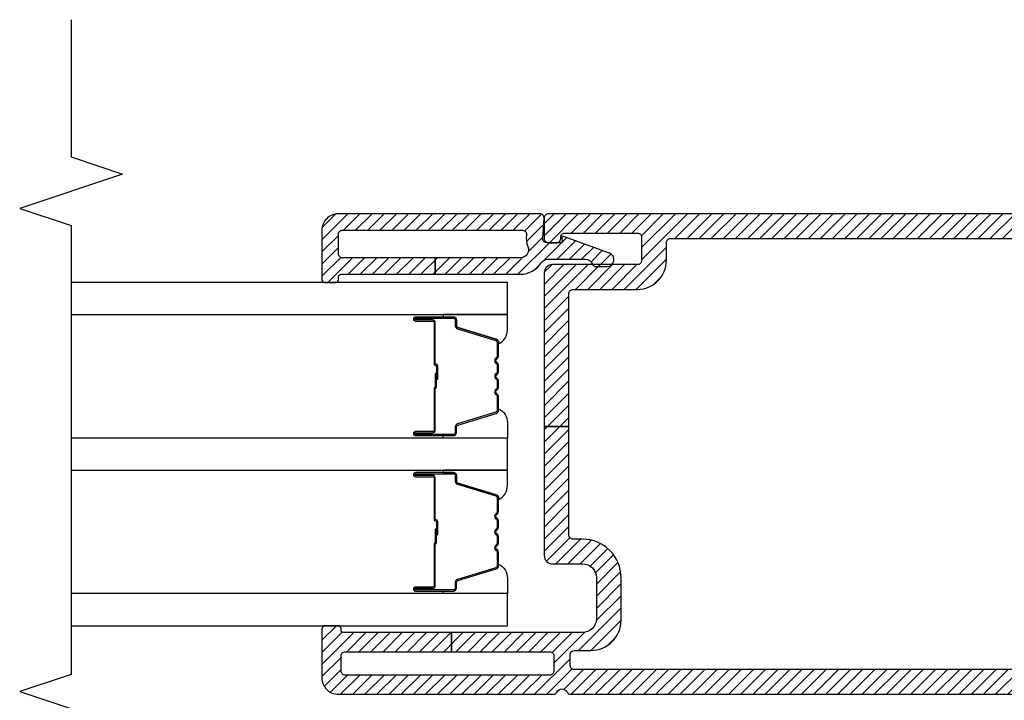
# Model space of a CAD drawing. Units: inches. Extents: x 0 to 402, y 0 to 258.
# Drawn here: x 71 to 75, y 39 to 41 of the extents above; entities that cross this region are included whole.
import ezdxf

# ---------------------------------------------------------------- set-up
doc = ezdxf.new("R2010")
doc.units = ezdxf.units.IN
doc.header["$MEASUREMENT"] = 0
for name, color, linetype in [('ZP-ANNO-MARK', 9, 'Continuous'), ('ZP-SECT-ALUM', 63, 'Continuous'), ('ZP-SECT-GLAS', 153, 'Continuous'), ('ZP-SECT-SEAL', 8, 'Continuous'), ('ZP-SECT-VINL', 130, 'Continuous'), ('ZP-SECT-VLHA', 124, 'Continuous')]:
    doc.layers.add(name, color=color, linetype=linetype)

# ---------------------------------------------------------------- blocks, each defined once
blk = doc.blocks.new('101CS - WinDor Outswing Door NF 1in (Triple 1.25in IG) Fixed Jamb')
at = {"layer": 'ZP-SECT-VLHA'}
h = blk.add_hatch(dxfattribs=at)
h.set_pattern_fill('ANSI31', color=256, scale=0.25)
edge = h.paths.add_edge_path()
edge.add_arc((1.3673, -1.5826), 0.015, 180, 270)
edge.add_line((1.3673, -1.5976), (1.5693, -1.5976))
edge.add_line((1.5693, -1.5976), (1.5693, -1.6576))
edge.add_line((1.5693, -1.6576), (1.3673, -1.6576))
edge.add_arc((1.3673, -1.6726), 0.015, 90, 180)
edge.add_line((1.3523, -1.6726), (1.3523, -1.8326))
edge.add_arc((1.2423, -1.8326), 0.11, -90, 0, ccw=False)
edge.add_line((1.2423, -1.9426), (0.6323, -1.9426))
edge.add_arc((0.6323, -1.8326), 0.11, 180, 270, ccw=False)
edge.add_line((0.5223, -1.8326), (0.5223, -1.6726))
edge.add_arc((0.5073, -1.6726), 0.015, 0, 90)
edge.add_line((0.5073, -1.6576), (0.3818, -1.6576))
edge.add_line((0.3818, -1.6576), (0.3818, -1.5976))
edge.add_line((0.3818, -1.5976), (0.5073, -1.5976))
edge.add_arc((0.5073, -1.5826), 0.015, 270, 360)
edge.add_line((0.5223, -1.5826), (0.5223, -1.4376))
edge.add_arc((0.5073, -1.4376), 0.015, 360, 450)
edge.add_line((0.5073, -1.4226), (0.1673, -1.4226))
edge.add_arc((0.1673, -1.4376), 0.015, 90, 180)
edge.add_line((0.1523, -1.4376), (0.1523, -1.5826))
edge.add_arc((0.1673, -1.5826), 0.015, 180, 270)
edge.add_line((0.1673, -1.5976), (0.3818, -1.5976))
edge.add_line((0.3818, -1.5976), (0.3818, -1.6576))
edge.add_line((0.3818, -1.6576), (0.1673, -1.6576))
edge.add_arc((0.1673, -1.6726), 0.015, 90, 180)
edge.add_line((0.1523, -1.6726), (0.1523, -4.1626))
edge.add_arc((0.1673, -4.1626), 0.015, 180, 270)
edge.add_line((0.1673, -4.1776), (0.2073, -4.1776))
edge.add_arc((0.2073, -4.1626), 0.015, 270, 359.9985)
edge.add_line((0.2223, -4.1626), (0.2223, -4.1026))
edge.add_arc((0.3323, -4.1026), 0.11, 90, 179.9985, ccw=False)
edge.add_line((0.3323, -3.9926), (0.4873, -3.9926))
edge.add_arc((0.4873, -4.1326), 0.14, 0, 90, ccw=False)
edge.add_line((0.6273, -4.1326), (0.6273, -4.1676))
edge.add_arc((0.6423, -4.1676), 0.015, 180, 270)
edge.add_line((0.6423, -4.1826), (1.038, -4.1826))
edge.add_line((1.038, -4.1826), (1.038, -4.2726))
edge.add_line((1.038, -4.2726), (0.5673, -4.2726))
edge.add_arc((0.5673, -4.2426), 0.03, 180, 270, ccw=False)
edge.add_line((0.5373, -4.2426), (0.5373, -4.1326))
edge.add_arc((0.4873, -4.1326), 0.05, 360, 450)
edge.add_line((0.4873, -4.0826), (0.3373, -4.0826))
edge.add_arc((0.3373, -4.1326), 0.05, 90, 180)
edge.add_line((0.2873, -4.1326), (0.2873, -4.6101))
edge.add_line((0.2873, -4.6101), (0.2173, -4.6101))
edge.add_line((0.2173, -4.6101), (0.2173, -4.2526))
edge.add_arc((0.2023, -4.2526), 0.015, 360, 450)
edge.add_line((0.2023, -4.2376), (0.1473, -4.2376))
edge.add_arc((0.1473, -4.2526), 0.015, 90, 180)
edge.add_line((0.1323, -4.2526), (0.1323, -4.9976))
edge.add_arc((0.1473, -4.9976), 0.015, 180, 270)
edge.add_line((0.1473, -5.0126), (0.2023, -5.0126))
edge.add_arc((0.2023, -4.9976), 0.015, 270, 360)
edge.add_line((0.2173, -4.9976), (0.2173, -4.6101))
edge.add_line((0.2173, -4.6101), (0.2873, -4.6101))
edge.add_line((0.2873, -4.6101), (0.2873, -5.0026))
edge.add_arc((0.2973, -5.0026), 0.01, 180, 270)
edge.add_line((0.2973, -5.0126), (0.3023, -5.0126))
edge.add_arc((0.3023, -5.0226), 0.01, 0, 90, ccw=False)
edge.add_line((0.3123, -5.0226), (0.3123, -5.0706))
edge.add_arc((0.3003, -5.0706), 0.012, 270, 360, ccw=False)
edge.add_line((0.3003, -5.0826), (0.1223, -5.0826))
edge.add_arc((0.1223, -5.0226), 0.06, 180, 270, ccw=False)
edge.add_line((0.0623, -5.0226), (0.0623, -4.2392))
edge.add_arc((0.0773, -4.2392), 0.015, 115.3769, 180, ccw=False)
edge.add_arc((0.0623, -4.2076), 0.02, 295.3769, 424.6231)
edge.add_arc((0.0773, -4.176), 0.015, 180, 244.6231, ccw=False)
edge.add_line((0.0623, -4.176), (0.0623, -1.3626))
edge.add_arc((0.0923, -1.3626), 0.03, 90, 180, ccw=False)
edge.add_line((0.0923, -1.3326), (0.5973, -1.3326))
edge.add_arc((0.5973, -1.3476), 0.015, 0, 90, ccw=False)
edge.add_line((0.6123, -1.3476), (0.6123, -1.4326))
edge.add_arc((0.6223, -1.4326), 0.01, 180, 270)
edge.add_line((0.6223, -1.4426), (0.6562, -1.4426))
edge.add_arc((0.6562, -1.4576), 0.015, 20, 90, ccw=False)
edge.add_line((0.6703, -1.4525), (0.6861, -1.4958))
edge.add_arc((0.6673, -1.5026), 0.02, -90, 20, ccw=False)
edge.add_line((0.6673, -1.5226), (0.6273, -1.5226))
edge.add_arc((0.6273, -1.5376), 0.015, 90, 180)
edge.add_line((0.6123, -1.5376), (0.6123, -1.8326))
edge.add_arc((0.6323, -1.8326), 0.02, 180, 270)
edge.add_line((0.6323, -1.8526), (0.9111, -1.8526))
edge.add_arc((0.9111, -1.8676), 0.015, 45, 90, ccw=False)
edge.add_line((0.9217, -1.857), (0.9373, -1.8726))
edge.add_line((0.9373, -1.8726), (0.9529, -1.857))
edge.add_arc((0.9635, -1.8676), 0.015, 90, 135, ccw=False)
edge.add_line((0.9635, -1.8526), (1.2473, -1.8526))
edge.add_arc((1.2473, -1.8376), 0.015, 270, 360)
edge.add_line((1.2623, -1.8376), (1.2623, -1.5376))
edge.add_arc((1.2473, -1.5376), 0.015, 0, 90)
edge.add_line((1.2473, -1.5226), (1.2073, -1.5226))
edge.add_arc((1.2073, -1.5026), 0.02, 160, 270, ccw=False)
edge.add_line((1.1885, -1.4958), (1.2042, -1.4525))
edge.add_arc((1.2183, -1.4576), 0.015, 90, 160, ccw=False)
edge.add_line((1.2183, -1.4426), (1.2523, -1.4426))
edge.add_arc((1.2523, -1.4326), 0.01, 270, 360)
edge.add_line((1.2623, -1.4326), (1.2623, -1.3476))
edge.add_arc((1.2773, -1.3476), 0.015, 90, 180, ccw=False)
edge.add_line((1.2773, -1.3326), (1.7823, -1.3326))
edge.add_arc((1.7823, -1.3626), 0.03, -3.223, 90, ccw=False)
edge.add_line((1.8123, -1.3643), (1.8123, -4.2576))
edge.add_arc((1.7973, -4.2576), 0.015, -90, 0, ccw=False)
edge.add_line((1.7973, -4.2726), (1.7223, -4.2726))
edge.add_arc((1.7223, -4.2576), 0.015, 180, 270, ccw=False)
edge.add_line((1.7073, -4.2576), (1.7073, -4.2268))
edge.add_arc((1.7223, -4.2272), 0.015, 80.3945, 178.3925, ccw=False)
edge.add_arc((1.7273, -4.1976), 0.015, 260.3945, 360)
edge.add_line((1.7423, -4.1976), (1.7423, -3.9326))
edge.add_arc((1.7273, -3.9326), 0.015, 360, 450)
edge.add_line((1.7273, -3.9176), (1.6423, -3.9176))
edge.add_arc((1.6423, -3.9326), 0.015, 90, 180)
edge.add_line((1.6273, -3.9326), (1.6273, -4.2426))
edge.add_arc((1.5973, -4.2426), 0.03, 270, 360, ccw=False)
edge.add_line((1.5973, -4.2726), (1.038, -4.2726))
edge.add_line((1.038, -4.2726), (1.038, -4.1826))
edge.add_line((1.038, -4.1826), (1.5223, -4.1826))
edge.add_arc((1.5223, -4.1676), 0.015, 270, 360)
edge.add_line((1.5373, -4.1676), (1.5373, -3.9326))
edge.add_arc((1.6423, -3.9326), 0.105, 90, 180, ccw=False)
edge.add_line((1.6423, -3.8276), (1.7073, -3.8276))
edge.add_arc((1.7073, -3.8126), 0.015, 270, 360)
edge.add_line((1.7223, -3.8126), (1.7223, -1.6726))
edge.add_arc((1.7073, -1.6726), 0.015, 0, 90)
edge.add_line((1.7073, -1.6576), (1.5693, -1.6576))
edge.add_line((1.5693, -1.6576), (1.5693, -1.5976))
edge.add_line((1.5693, -1.5976), (1.7073, -1.5976))
edge.add_arc((1.7073, -1.5826), 0.015, 270, 360)
edge.add_line((1.7223, -1.5826), (1.7223, -1.4376))
edge.add_arc((1.7073, -1.4376), 0.015, 0, 90)
edge.add_line((1.7073, -1.4226), (1.3673, -1.4226))
edge.add_arc((1.3673, -1.4376), 0.015, 90, 180)
edge.add_line((1.3523, -1.4376), (1.3523, -1.5826))
h = blk.add_hatch(dxfattribs=at)
h.set_pattern_fill('ANSI31', color=256, scale=0.25)
edge = h.paths.add_edge_path()
edge.add_arc((1.6673, -5.0076), 0.015, 180, 270)
edge.add_line((1.6673, -5.0226), (1.7373, -5.0226))
edge.add_arc((1.7373, -5.0076), 0.015, 270, 360)
edge.add_line((1.7523, -5.0076), (1.7523, -4.3515))
edge.add_arc((1.7373, -4.3515), 0.015, 0, 99.5941)
edge.add_arc((1.7223, -4.2627), 0.075, 247.6073, 279.5941, ccw=False)
edge.add_arc((1.6823, -4.3598), 0.03, 67.6073, 180)
edge.add_line((1.6523, -4.3598), (1.6523, -4.6701))
edge.add_line((1.6523, -4.6701), (1.5923, -4.6701))
edge.add_line((1.5923, -4.6701), (1.5923, -4.3598))
edge.add_arc((1.6823, -4.3598), 0.09, 122.7977, 180, ccw=False)
edge.add_arc((1.6173, -4.2589), 0.03, 302.7977, 360)
edge.add_line((1.6473, -4.2589), (1.6473, -4.1238))
edge.add_arc((1.6173, -4.1238), 0.03, 360, 426.4177)
edge.add_arc((1.6353, -4.0826), 0.015, 180, 246.4177, ccw=False)
edge.add_line((1.6203, -4.0826), (1.6203, -4.0436))
edge.add_arc((1.6453, -4.0436), 0.025, 20.2819, 180, ccw=False)
edge.add_line((1.6687, -4.0349), (1.7304, -4.2019))
edge.add_arc((1.7257, -4.2036), 0.005, -95, 20.2819, ccw=False)
edge.add_line((1.7253, -4.2086), (1.7127, -4.2075))
edge.add_arc((1.7123, -4.2125), 0.005, 85, 180)
edge.add_line((1.7073, -4.2125), (1.7073, -4.2631))
edge.add_arc((1.7223, -4.2631), 0.015, 180, 274.2631)
edge.add_line((1.7234, -4.2781), (1.7962, -4.2726))
edge.add_arc((1.7973, -4.2876), 0.015, 0, 94.2631, ccw=False)
edge.add_line((1.8123, -4.2876), (1.8123, -5.0226))
edge.add_arc((1.7523, -5.0226), 0.06, -90, 0, ccw=False)
edge.add_line((1.7523, -5.0826), (1.5723, -5.0826))
edge.add_arc((1.5723, -5.0726), 0.01, 180, 270, ccw=False)
edge.add_line((1.5623, -5.0726), (1.5623, -5.0326))
edge.add_arc((1.5723, -5.0326), 0.01, 90, 180, ccw=False)
edge.add_line((1.5723, -5.0226), (1.5823, -5.0226))
edge.add_arc((1.5823, -5.0126), 0.01, 270, 360)
edge.add_line((1.5923, -5.0126), (1.5923, -4.6701))
edge.add_line((1.5923, -4.6701), (1.6523, -4.6701))
edge.add_line((1.6523, -4.6701), (1.6523, -5.0076))
at = {"layer": 'ZP-SECT-ALUM'}
for points in [[(0.8595, -4.679), (0.8595, -4.7415, 1), (0.8655, -4.7415), (0.8655, -4.6035, 0.414214), (0.8585, -4.5965), (0.8385, -4.5965, -0.329751), (0.8275, -4.5884), (0.7847, -4.4485, 0.329751), (0.778, -4.4435), (0.7279, -4.4435, 0.198912), (0.7229, -4.4456), (0.7177, -4.4508, -0.414214), (0.7043, -4.4508), (0.6991, -4.4456, 0.198912), (0.6942, -4.4435), (0.6709, -4.4435, 0.198912), (0.6659, -4.4456), (0.6607, -4.4508, -0.414214), (0.6473, -4.4508), (0.6421, -4.4456, 0.198912), (0.6372, -4.4435), (0.6139, -4.4435, 0.198912), (0.6089, -4.4456), (0.6037, -4.4508, -0.414214), (0.5903, -4.4508), (0.5851, -4.4456, 0.198912), (0.5802, -4.4435), (0.53, -4.4435, 0.329751), (0.5233, -4.4485), (0.4806, -4.5884, -0.329751), (0.4696, -4.5965), (0.4495, -4.5965, 0.414214), (0.4425, -4.6035), (0.4425, -4.7415, 1), (0.4485, -4.7415), (0.4485, -4.679, -0.414214), (0.458, -4.6695), (0.6088, -4.6695, 0.341999), (0.6098, -4.6688, -0.341999), (0.6146, -4.665), (0.664, -4.665), (0.664, -4.6695), (0.615, -4.6695, 0.327919), (0.6141, -4.6702, -0.327919), (0.6088, -4.674), (0.458, -4.674, 0.414214), (0.453, -4.679), (0.453, -4.7415, -1), (0.438, -4.7415), (0.438, -4.6035, -0.414214), (0.4495, -4.592), (0.4696, -4.592, 0.329751), (0.4763, -4.5871), (0.519, -4.4472, -0.329751), (0.53, -4.439), (0.5802, -4.439, -0.198912), (0.5883, -4.4424), (0.5935, -4.4476, 0.414214), (0.6006, -4.4476), (0.6057, -4.4424, -0.198912), (0.6139, -4.439), (0.6372, -4.439, -0.198912), (0.6453, -4.4424), (0.6505, -4.4476, 0.414214), (0.6576, -4.4476), (0.6627, -4.4424, -0.198912), (0.6709, -4.439), (0.6942, -4.439, -0.198912), (0.7023, -4.4424), (0.7075, -4.4476, 0.414214), (0.7146, -4.4476), (0.7197, -4.4424, -0.198912), (0.7279, -4.439), (0.778, -4.439, -0.329751), (0.789, -4.4472), (0.8318, -4.5871, 0.329751), (0.8385, -4.592), (0.8585, -4.592, -0.414214), (0.87, -4.6035), (0.87, -4.7415, -1), (0.855, -4.7415), (0.855, -4.679, 0.414214), (0.85, -4.674), (0.699, -4.674, -0.414214), (0.694, -4.669), (0.694, -4.6672, 0.414214), (0.6918, -4.665), (0.644, -4.665), (0.644, -4.6605), (0.6918, -4.6605, -0.414214), (0.6985, -4.6672), (0.6985, -4.669, 0.414214), (0.699, -4.6695), (0.85, -4.6695, -0.414214)], [(1.426, -4.679), (1.426, -4.7415, 1), (1.432, -4.7415), (1.432, -4.6035, 0.414214), (1.425, -4.5965), (1.405, -4.5965, -0.329751), (1.394, -4.5884), (1.3512, -4.4485, 0.329751), (1.3445, -4.4435), (1.2944, -4.4435, 0.198912), (1.2894, -4.4456), (1.2842, -4.4508, -0.414214), (1.2708, -4.4508), (1.2656, -4.4456, 0.198912), (1.2607, -4.4435), (1.2374, -4.4435, 0.198912), (1.2324, -4.4456), (1.2272, -4.4508, -0.414214), (1.2138, -4.4508), (1.2086, -4.4456, 0.198912), (1.2037, -4.4435), (1.1804, -4.4435, 0.198912), (1.1754, -4.4456), (1.1702, -4.4508, -0.414214), (1.1568, -4.4508), (1.1516, -4.4456, 0.198912), (1.1467, -4.4435), (1.0965, -4.4435, 0.329751), (1.0898, -4.4485), (1.0471, -4.5884, -0.329751), (1.0361, -4.5965), (1.016, -4.5965, 0.414214), (1.009, -4.6035), (1.009, -4.7415, 1), (1.015, -4.7415), (1.015, -4.679, -0.414214), (1.0245, -4.6695), (1.1753, -4.6695, 0.341999), (1.1763, -4.6688, -0.341999), (1.1811, -4.665), (1.2305, -4.665), (1.2305, -4.6695), (1.1815, -4.6695, 0.327919), (1.1806, -4.6702, -0.327919), (1.1753, -4.674), (1.0245, -4.674, 0.414214), (1.0195, -4.679), (1.0195, -4.7415, -1), (1.0045, -4.7415), (1.0045, -4.6035, -0.414214), (1.016, -4.592), (1.0361, -4.592, 0.329751), (1.0428, -4.5871), (1.0855, -4.4472, -0.329751), (1.0965, -4.439), (1.1467, -4.439, -0.198912), (1.1548, -4.4424), (1.16, -4.4476, 0.414214), (1.1671, -4.4476), (1.1722, -4.4424, -0.198912), (1.1804, -4.439), (1.2037, -4.439, -0.198912), (1.2118, -4.4424), (1.217, -4.4476, 0.414214), (1.2241, -4.4476), (1.2292, -4.4424, -0.198912), (1.2374, -4.439), (1.2607, -4.439, -0.198912), (1.2688, -4.4424), (1.274, -4.4476, 0.414214), (1.2811, -4.4476), (1.2862, -4.4424, -0.198912), (1.2944, -4.439), (1.3445, -4.439, -0.329751), (1.3555, -4.4472), (1.3983, -4.5871, 0.329751), (1.405, -4.592), (1.425, -4.592, -0.414214), (1.4365, -4.6035), (1.4365, -4.7415, -1), (1.4215, -4.7415), (1.4215, -4.679, 0.414214), (1.4165, -4.674), (1.2655, -4.674, -0.414214), (1.2605, -4.669), (1.2605, -4.6672, 0.414214), (1.2583, -4.665), (1.2105, -4.665), (1.2105, -4.6605), (1.2583, -4.6605, -0.414214), (1.265, -4.6672), (1.265, -4.669, 0.414214), (1.2655, -4.6695), (1.4165, -4.6695, -0.414214)]]:
    blk.add_lwpolyline(points, format="xyb", close=True, dxfattribs=at)
at = {"layer": 'ZP-SECT-GLAS', "flags": 128}
for points in [[(0.3123, -5.9923), (0.3123, -4.4065), (0.4293, -4.4065), (0.4293, -5.9923)], [(0.8788, -5.9923), (0.8788, -4.4065), (0.9958, -4.4065), (0.9958, -5.9923)], [(1.4453, -5.9923), (1.4453, -4.4065), (1.5623, -4.4065), (1.5623, -5.9923)]]:
    blk.add_lwpolyline(points, dxfattribs=at)
at = {"layer": 'ZP-SECT-SEAL'}
for points in [[(0.519, -4.4472, -0.329751), (0.53, -4.439), (0.5362, -4.439, 0.300665), (0.4846, -4.4066), (0.4293, -4.4066), (0.4293, -4.6412), (0.438, -4.6412), (0.438, -4.6035, -0.414214), (0.4495, -4.592), (0.4696, -4.592, 0.329751), (0.4763, -4.5871)], [(0.789, -4.4472, 0.329751), (0.778, -4.439), (0.7718, -4.439, -0.300665), (0.8235, -4.4066), (0.8788, -4.4066), (0.8788, -4.6412), (0.87, -4.6412), (0.87, -4.6035, 0.414214), (0.8585, -4.592), (0.8385, -4.592, -0.329751), (0.8318, -4.5871)], [(1.0855, -4.4472, -0.329751), (1.0965, -4.439), (1.1027, -4.439, 0.300665), (1.0511, -4.4066), (0.9958, -4.4066), (0.9958, -4.6412), (1.0045, -4.6412), (1.0045, -4.6035, -0.414214), (1.016, -4.592), (1.0361, -4.592, 0.329751), (1.0428, -4.5871)], [(1.3555, -4.4472, 0.329751), (1.3445, -4.439), (1.3383, -4.439, -0.300665), (1.39, -4.4066), (1.4453, -4.4066), (1.4453, -4.6412), (1.4365, -4.6412), (1.4365, -4.6035, 0.414214), (1.425, -4.592), (1.405, -4.592, -0.329751), (1.3983, -4.5871)]]:
    blk.add_lwpolyline(points, format="xyb", close=True, dxfattribs=at)
at = {"layer": 'ZP-SECT-VINL'}
for points in [[(0.1523, -1.6726), (0.1523, -4.1626, 0.414214), (0.1673, -4.1776), (0.2073, -4.1776, 0.414206), (0.2223, -4.1626), (0.2223, -4.1026, -0.414206), (0.3323, -3.9926), (0.4873, -3.9926, -0.414214), (0.6273, -4.1326), (0.6273, -4.1676, 0.414214), (0.6423, -4.1826), (1.038, -4.1826), (1.038, -4.2726), (0.5673, -4.2726, -0.414214), (0.5373, -4.2426), (0.5373, -4.1326, 0.414214), (0.4873, -4.0826), (0.3373, -4.0826, 0.414214), (0.2873, -4.1326), (0.2873, -4.6101), (0.2173, -4.6101), (0.2173, -4.2526, 0.414214), (0.2023, -4.2376), (0.1473, -4.2376, 0.414214), (0.1323, -4.2526), (0.1323, -4.9976, 0.414214), (0.1473, -5.0126), (0.2023, -5.0126, 0.414214), (0.2173, -4.9976), (0.2173, -4.6101), (0.2873, -4.6101), (0.2873, -5.0026, 0.414214), (0.2973, -5.0126), (0.3023, -5.0126, -0.414214), (0.3123, -5.0226), (0.3123, -5.0706, -0.414214), (0.3003, -5.0826), (0.1223, -5.0826, -0.414214), (0.0623, -5.0226), (0.0623, -4.2392, -0.28969), (0.0708, -4.2257, 0.632456), (0.0708, -4.1895, -0.28969), (0.0623, -4.176), (0.0623, -1.3626, -0.414214)], [(1.8123, -1.3643), (1.8123, -4.2576, -0.414214), (1.7973, -4.2726), (1.7223, -4.2726, -0.414214), (1.7073, -4.2576), (1.7073, -4.2268, -0.455716), (1.7248, -4.2124, 0.464214), (1.7423, -4.1976), (1.7423, -3.9326, 0.414214), (1.7273, -3.9176), (1.6423, -3.9176, 0.414214), (1.6273, -3.9326), (1.6273, -4.2426, -0.414214), (1.5973, -4.2726), (1.038, -4.2726), (1.038, -4.1826), (1.5223, -4.1826, 0.414214), (1.5373, -4.1676), (1.5373, -3.9326, -0.414214), (1.6423, -3.8276), (1.7073, -3.8276, 0.414214), (1.7223, -3.8126), (1.7223, -1.6726, 0.414214)]]:
    blk.add_lwpolyline(points, format="xyb", dxfattribs=at)
at = {"layer": 'ZP-SECT-VINL', "color": 4}
blk.add_lwpolyline([(1.6523, -5.0076, 0.414214), (1.6673, -5.0226), (1.7373, -5.0226, 0.414214), (1.7523, -5.0076), (1.7523, -4.3515, 0.464153), (1.7348, -4.3367, -0.140482), (1.6937, -4.3321, 0.533909), (1.6523, -4.3598), (1.6523, -4.6701), (1.5923, -4.6701), (1.5923, -4.3598, -0.254907), (1.6335, -4.2842, 0.254907), (1.6473, -4.2589), (1.6473, -4.1238, 0.298197), (1.6293, -4.0964, -0.298197), (1.6203, -4.0826), (1.6203, -4.0436, -0.837006), (1.6687, -4.0349), (1.7304, -4.2019, -0.55022), (1.7253, -4.2086), (1.7127, -4.2075, 0.440011), (1.7073, -4.2125), (1.7073, -4.2631, 0.436178), (1.7234, -4.2781), (1.7962, -4.2726, -0.436178), (1.8123, -4.2876), (1.8123, -5.0226, -0.414214), (1.7523, -5.0826), (1.5723, -5.0826, -0.414214), (1.5623, -5.0726), (1.5623, -5.0326, -0.414214), (1.5723, -5.0226), (1.5823, -5.0226, 0.414214), (1.5923, -5.0126), (1.5923, -4.6701), (1.6523, -4.6701)], format="xyb", close=True, dxfattribs=at)

msp = doc.modelspace()

# ---------------------------------------------------------------- linework, layer by layer
at = {"layer": 'ZP-ANNO-MARK'}
msp.add_lwpolyline([(71.5037564, 41.2665788), (71.5037564, 40.7665788), (71.6912564, 40.7040788), (71.3162564, 40.5790788), (71.5037564, 40.5165788), (71.5037564, 38.8815726), (71.3162564, 38.8190726), (71.6912564, 38.6940726), (71.5037564, 38.6315726), (71.5037564, 38.1315726)], dxfattribs=at)

# ---------------------------------------------------------------- block references
at = {"xscale": -1, "rotation": 270}
msp.add_blockref('101CS - WinDor Outswing Door NF 1in (Triple 1.25in IG) Fixed Jamb', (77.4997351, 38.7470541), dxfattribs=at)

doc.saveas('drawing.dxf')
